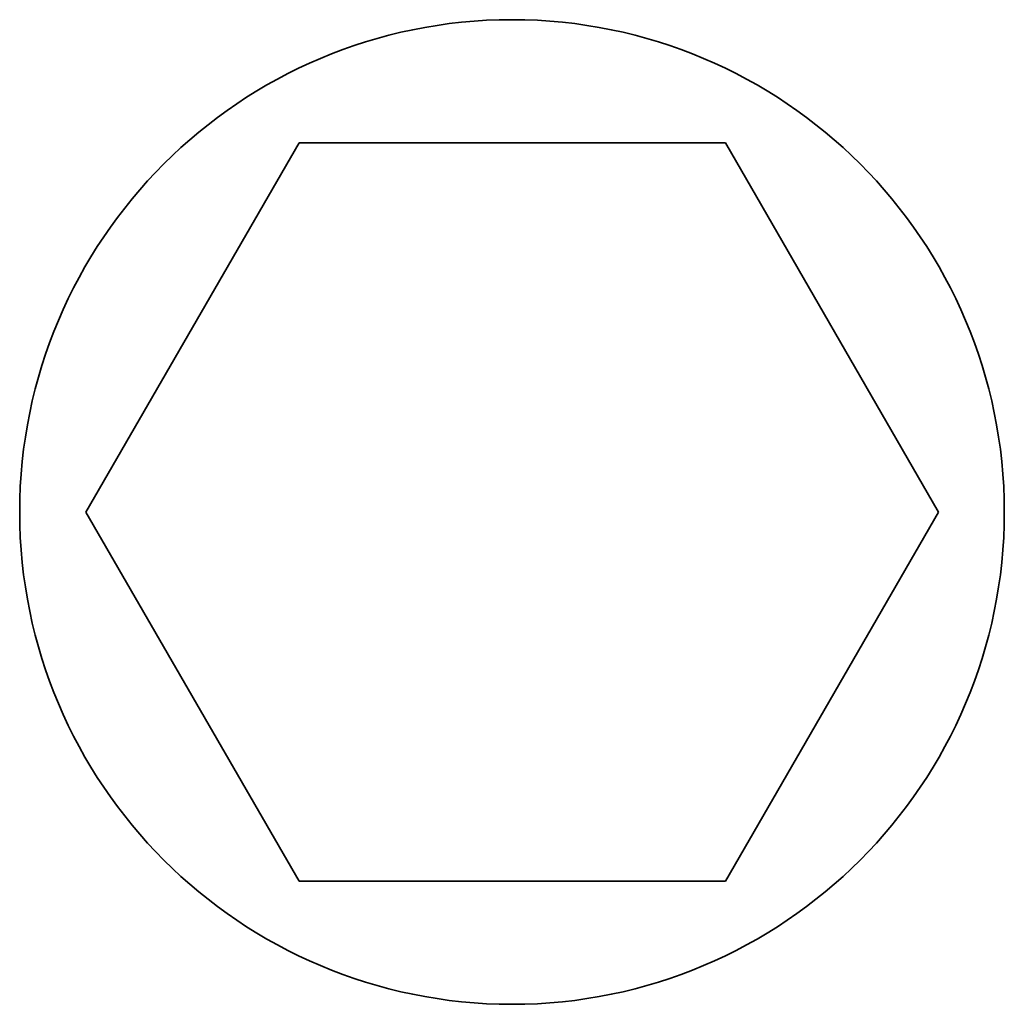
# Model space of a CAD drawing. Extents: x 0 to 150, y 0 to 585.
# Drawn here: x 25 to 33, y 533 to 541 of the extents above; entities that cross this region are included whole.
import ezdxf

# ---------------------------------------------------------------- set-up
doc = ezdxf.new("R2010")
doc.units = 0
doc.layers.add('schrack-movparts', color=5, linetype='Continuous', lineweight=35)
doc.layers.add('schrack-symbol', color=7, linetype='Continuous')
doc.layers.add('schrack-terminal', color=7, linetype='Continuous')
doc.styles.add('styl', font='simplex_.ttf')

# ---------------------------------------------------------------- blocks, each defined once
blk = doc.blocks.new('c_si327420--_v')
at = {"layer": 'schrack-movparts', "ltscale": 0.086603}
for p, q in [((27.437958, 540.299988), (25.705902, 537.299988)), ((25.705902, 537.299988), (27.437958, 534.299988))]:
    blk.add_line(p, q, dxfattribs=at)
at = {"layer": 'schrack-movparts', "ltscale": 0.086602}
for p, q in [((30.902054, 540.299988), (27.437958, 540.299988)), ((32.634094, 537.299988), (30.902054, 540.299988)), ((30.902054, 534.299988), (32.634094, 537.299988)), ((27.437958, 534.299988), (30.902054, 534.299988))]:
    blk.add_line(p, q, dxfattribs=at)
at = {"layer": 'schrack-movparts'}
blk.add_circle((29.167999, 537.299988), 4, dxfattribs=at)
at = {"layer": 'schrack-symbol', "style": 'styl'}
blk.add_attdef('SYMBOL', (75, 584.599976), '', height=5, rotation=90, dxfattribs=at)
at = {"layer": 'schrack-terminal', "style": 'styl'}
for tag in ['TERMINAL2', 'TERMINAL']:
    blk.add_attdef(tag, (-0.282123, -9.500196), '', height=1.7, dxfattribs=at)

msp = doc.modelspace()

# ---------------------------------------------------------------- block references
msp.add_blockref('c_si327420--_v', (0, 0))

doc.saveas('drawing.dxf')
